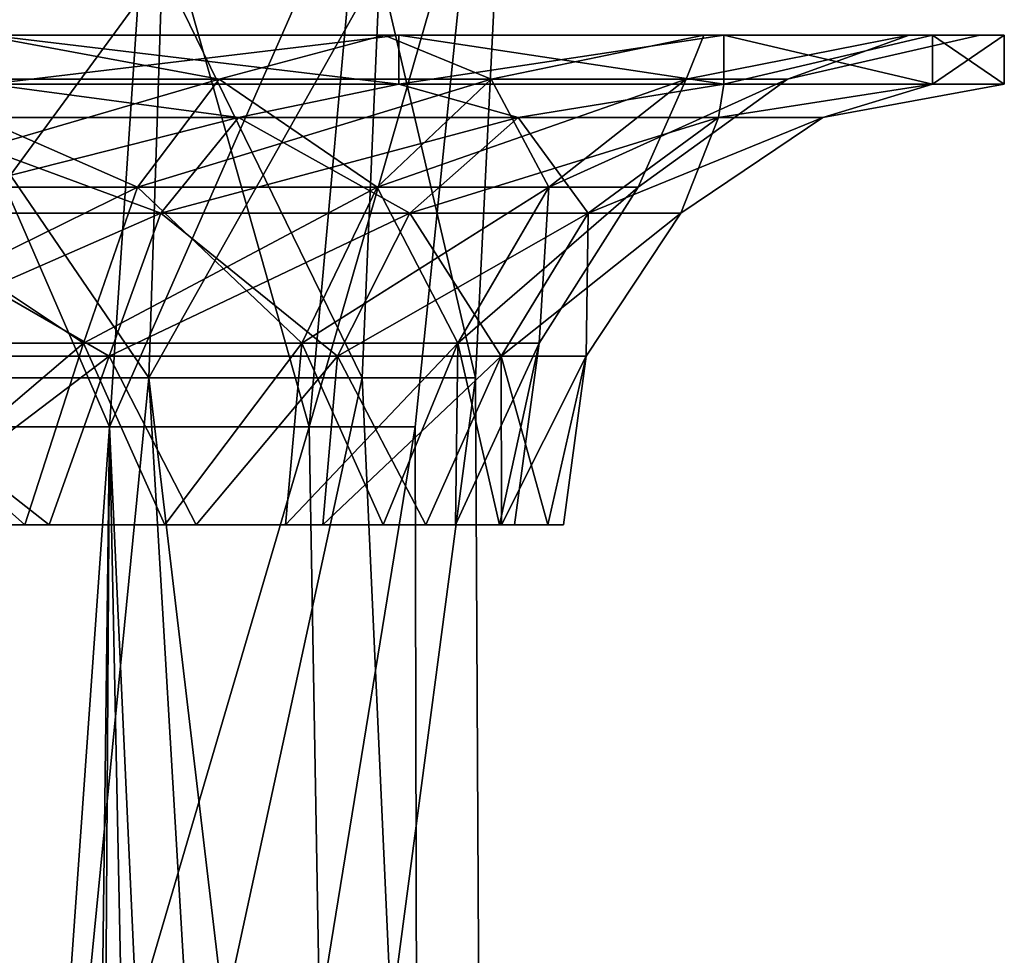
# Model space of a CAD drawing. Units: millimetres. Extents: x -80 to 80, y -240 to 130.
# Drawn here: x 17 to 37, y -99 to -80 of the extents above; entities that cross this region are included whole.
import ezdxf

# ---------------------------------------------------------------- set-up
doc = ezdxf.new("R2010")
doc.units = ezdxf.units.MM
doc.header["$LTSCALE"] = 52.148148
for name, color, linetype in [('1225', 7, 'CONTINUOUS'), ('1226', 7, 'CONTINUOUS'), ('1227', 7, 'CONTINUOUS'), ('1228', 7, 'CONTINUOUS'), ('1229', 7, 'CONTINUOUS'), ('793', 7, 'CONTINUOUS'), ('794', 7, 'CONTINUOUS'), ('797', 7, 'CONTINUOUS'), ('798', 7, 'CONTINUOUS')]:
    doc.layers.add(name, color=color, linetype=linetype)

msp = doc.modelspace()

# ---------------------------------------------------------------- linework, layer by layer
at = {"layer": '1225', "color": 7, "linetype": 'CONTINUOUS'}
for points in [[(24.634, -81, 131.868), (16.271, -81, 127.606), (24.634, -80, 131.868), (24.634, -81, 131.868)], [(24.634, -80, 131.868), (16.271, -81, 127.606), (16.271, -80, 127.606), (24.634, -80, 131.868)], [(16.271, -81, 184.67), (24.634, -81, 180.409), (16.271, -80, 184.67), (16.271, -81, 184.67)], [(16.271, -80, 184.67), (24.634, -81, 180.409), (24.634, -80, 180.409), (16.271, -80, 184.67)], [(31.271, -81, 138.505), (24.634, -81, 131.868), (31.271, -80, 138.505), (31.271, -81, 138.505)], [(31.271, -80, 138.505), (24.634, -81, 131.868), (24.634, -80, 131.868), (31.271, -80, 138.505)], [(24.634, -81, 180.409), (31.271, -81, 173.772), (24.634, -80, 180.409), (24.634, -81, 180.409)], [(24.634, -80, 180.409), (31.271, -81, 173.772), (31.271, -80, 173.772), (24.634, -80, 180.409)], [(35.532, -81, 146.868), (31.271, -81, 138.505), (35.532, -80, 146.868), (35.532, -81, 146.868)], [(35.532, -80, 146.868), (31.271, -81, 138.505), (31.271, -80, 138.505), (35.532, -80, 146.868)], [(31.271, -81, 173.772), (35.532, -81, 165.409), (31.271, -80, 173.772), (31.271, -81, 173.772)], [(31.271, -80, 173.772), (35.532, -81, 165.409), (35.532, -80, 165.409), (31.271, -80, 173.772)], [(37, -81, 156.138), (35.532, -81, 146.868), (37, -80, 156.138), (37, -81, 156.138)], [(37, -80, 156.138), (35.532, -81, 146.868), (35.532, -80, 146.868), (37, -80, 156.138)], [(35.532, -81, 165.409), (37, -81, 156.138), (35.532, -80, 165.409), (35.532, -81, 165.409)], [(35.532, -80, 165.409), (37, -81, 156.138), (37, -80, 156.138), (35.532, -80, 165.409)]]:
    msp.add_3dface(points, dxfattribs=at)
at = {"layer": '1226', "color": 7, "linetype": 'CONTINUOUS'}
for points in [[(16.116, -80, 184.194), (16.271, -80, 184.67), (24.34, -80, 180.004), (16.116, -80, 184.194)], [(24.34, -80, 132.272), (16.271, -80, 127.606), (16.116, -80, 128.082), (24.34, -80, 132.272)], [(16.271, -80, 184.67), (24.634, -80, 180.409), (24.34, -80, 180.004), (16.271, -80, 184.67)], [(24.634, -80, 131.868), (16.271, -80, 127.606), (24.34, -80, 132.272), (24.634, -80, 131.868)], [(24.34, -80, 180.004), (24.634, -80, 180.409), (30.866, -80, 173.478), (24.34, -80, 180.004)], [(30.866, -80, 138.798), (24.634, -80, 131.868), (24.34, -80, 132.272), (30.866, -80, 138.798)], [(24.634, -80, 180.409), (31.271, -80, 173.772), (30.866, -80, 173.478), (24.634, -80, 180.409)], [(31.271, -80, 138.505), (24.634, -80, 131.868), (30.866, -80, 138.798), (31.271, -80, 138.505)], [(30.866, -80, 173.478), (31.271, -80, 173.772), (35.056, -80, 165.254), (30.866, -80, 173.478)], [(35.056, -80, 147.022), (31.271, -80, 138.505), (30.866, -80, 138.798), (35.056, -80, 147.022)], [(31.271, -80, 173.772), (35.532, -80, 165.409), (35.056, -80, 165.254), (31.271, -80, 173.772)], [(35.532, -80, 146.868), (31.271, -80, 138.505), (35.056, -80, 147.022), (35.532, -80, 146.868)], [(35.056, -80, 165.254), (35.532, -80, 165.409), (36.5, -80, 156.138), (35.056, -80, 165.254)], [(36.5, -80, 156.138), (35.532, -80, 146.868), (35.056, -80, 147.022), (36.5, -80, 156.138)], [(35.532, -80, 165.409), (37, -80, 156.138), (36.5, -80, 156.138), (35.532, -80, 165.409)], [(37, -80, 156.138), (35.532, -80, 146.868), (36.5, -80, 156.138), (37, -80, 156.138)]]:
    msp.add_3dface(points, dxfattribs=at)
at = {"layer": '1227', "color": 7, "linetype": 'CONTINUOUS'}
for points in [[(14.279, -80.9, 180.927), (16.116, -80, 184.194), (20.968, -80.9, 177.872), (14.279, -80.9, 180.927)], [(20.968, -80.9, 134.404), (16.116, -80, 128.082), (14.279, -80.9, 131.349), (20.968, -80.9, 134.404)], [(16.116, -80, 184.194), (24.34, -80, 180.004), (20.968, -80.9, 177.872), (16.116, -80, 184.194)], [(24.34, -80, 132.272), (16.116, -80, 128.082), (20.968, -80.9, 134.404), (24.34, -80, 132.272)], [(20.968, -80.9, 177.872), (24.34, -80, 180.004), (26.525, -80.9, 173.057), (20.968, -80.9, 177.872)], [(26.525, -80.9, 139.22), (24.34, -80, 132.272), (20.968, -80.9, 134.404), (26.525, -80.9, 139.22)], [(24.34, -80, 180.004), (30.866, -80, 173.478), (26.525, -80.9, 173.057), (24.34, -80, 180.004)], [(30.866, -80, 138.798), (24.34, -80, 132.272), (26.525, -80.9, 139.22), (30.866, -80, 138.798)], [(26.525, -80.9, 173.057), (30.866, -80, 173.478), (30.501, -80.9, 166.871), (26.525, -80.9, 173.057)], [(30.501, -80.9, 145.406), (30.866, -80, 138.798), (26.525, -80.9, 139.22), (30.501, -80.9, 145.406)], [(30.866, -80, 173.478), (35.056, -80, 165.254), (30.501, -80.9, 166.871), (30.866, -80, 173.478)], [(30.501, -80.9, 166.871), (35.056, -80, 165.254), (32.572, -80.9, 159.815), (30.501, -80.9, 166.871)], [(35.056, -80, 147.022), (30.866, -80, 138.798), (30.501, -80.9, 145.406), (35.056, -80, 147.022)], [(32.572, -80.9, 152.461), (35.056, -80, 147.022), (30.501, -80.9, 145.406), (32.572, -80.9, 152.461)], [(35.056, -80, 165.254), (36.5, -80, 156.138), (32.572, -80.9, 159.815), (35.056, -80, 165.254)], [(36.5, -80, 156.138), (35.056, -80, 147.022), (32.572, -80.9, 152.461), (36.5, -80, 156.138)], [(32.572, -80.9, 159.815), (36.5, -80, 156.138), (32.572, -80.9, 152.461), (32.572, -80.9, 159.815)], [(14.279, -80.9, 180.927), (20.968, -80.9, 177.872), (13.411, -83.101, 177.973), (14.279, -80.9, 180.927)], [(13.411, -83.101, 177.973), (20.968, -80.9, 177.872), (19.303, -83.101, 175.282), (13.411, -83.101, 177.973)], [(19.303, -83.101, 136.994), (14.279, -80.9, 131.349), (13.411, -83.101, 134.304), (19.303, -83.101, 136.994)], [(20.968, -80.9, 134.404), (14.279, -80.9, 131.349), (19.303, -83.101, 136.994), (20.968, -80.9, 134.404)], [(20.968, -80.9, 177.872), (26.525, -80.9, 173.057), (19.303, -83.101, 175.282), (20.968, -80.9, 177.872)], [(19.303, -83.101, 175.282), (26.525, -80.9, 173.057), (24.198, -83.101, 171.04), (19.303, -83.101, 175.282)], [(24.198, -83.101, 141.236), (20.968, -80.9, 134.404), (19.303, -83.101, 136.994), (24.198, -83.101, 141.236)], [(26.525, -80.9, 139.22), (20.968, -80.9, 134.404), (24.198, -83.101, 141.236), (26.525, -80.9, 139.22)], [(26.525, -80.9, 173.057), (30.501, -80.9, 166.871), (24.198, -83.101, 171.04), (26.525, -80.9, 173.057)], [(24.198, -83.101, 171.04), (30.501, -80.9, 166.871), (27.7, -83.101, 165.591), (24.198, -83.101, 171.04)], [(27.7, -83.101, 146.685), (26.525, -80.9, 139.22), (24.198, -83.101, 141.236), (27.7, -83.101, 146.685)], [(30.501, -80.9, 145.406), (26.525, -80.9, 139.22), (27.7, -83.101, 146.685), (30.501, -80.9, 145.406)], [(30.501, -80.9, 166.871), (32.572, -80.9, 159.815), (27.7, -83.101, 165.591), (30.501, -80.9, 166.871)], [(27.7, -83.101, 165.591), (32.572, -80.9, 159.815), (29.525, -83.101, 159.377), (27.7, -83.101, 165.591)], [(29.525, -83.101, 152.9), (30.501, -80.9, 145.406), (27.7, -83.101, 146.685), (29.525, -83.101, 152.9)], [(32.572, -80.9, 159.815), (32.572, -80.9, 152.461), (29.525, -83.101, 159.377), (32.572, -80.9, 159.815)], [(32.572, -80.9, 152.461), (30.501, -80.9, 145.406), (29.525, -83.101, 152.9), (32.572, -80.9, 152.461)], [(29.525, -83.101, 159.377), (32.572, -80.9, 152.461), (29.525, -83.101, 152.9), (29.525, -83.101, 159.377)], [(13.411, -83.101, 177.973), (19.303, -83.101, 175.282), (12.836, -86.287, 176.013), (13.411, -83.101, 177.973)], [(12.836, -86.287, 176.013), (19.303, -83.101, 175.282), (18.199, -86.287, 173.564), (12.836, -86.287, 176.013)], [(18.199, -86.287, 138.712), (13.411, -83.101, 134.304), (12.836, -86.287, 136.263), (18.199, -86.287, 138.712)], [(19.303, -83.101, 136.994), (13.411, -83.101, 134.304), (18.199, -86.287, 138.712), (19.303, -83.101, 136.994)], [(19.303, -83.101, 175.282), (24.198, -83.101, 171.04), (18.199, -86.287, 173.564), (19.303, -83.101, 175.282)], [(18.199, -86.287, 173.564), (24.198, -83.101, 171.04), (22.654, -86.287, 169.703), (18.199, -86.287, 173.564)], [(22.654, -86.287, 142.573), (19.303, -83.101, 136.994), (18.199, -86.287, 138.712), (22.654, -86.287, 142.573)], [(24.198, -83.101, 141.236), (19.303, -83.101, 136.994), (22.654, -86.287, 142.573), (24.198, -83.101, 141.236)], [(24.198, -83.101, 171.04), (27.7, -83.101, 165.591), (22.654, -86.287, 169.703), (24.198, -83.101, 171.04)], [(22.654, -86.287, 169.703), (27.7, -83.101, 165.591), (25.842, -86.287, 164.743), (22.654, -86.287, 169.703)], [(25.842, -86.287, 147.533), (24.198, -83.101, 141.236), (22.654, -86.287, 142.573), (25.842, -86.287, 147.533)], [(27.7, -83.101, 146.685), (24.198, -83.101, 141.236), (25.842, -86.287, 147.533), (27.7, -83.101, 146.685)], [(27.7, -83.101, 165.591), (29.525, -83.101, 159.377), (25.842, -86.287, 164.743), (27.7, -83.101, 165.591)], [(25.842, -86.287, 164.743), (29.525, -83.101, 159.377), (27.503, -86.287, 159.086), (25.842, -86.287, 164.743)], [(27.503, -86.287, 153.19), (27.7, -83.101, 146.685), (25.842, -86.287, 147.533), (27.503, -86.287, 153.19)], [(29.525, -83.101, 159.377), (29.525, -83.101, 152.9), (27.503, -86.287, 159.086), (29.525, -83.101, 159.377)], [(29.525, -83.101, 152.9), (27.7, -83.101, 146.685), (27.503, -86.287, 153.19), (29.525, -83.101, 152.9)], [(27.503, -86.287, 159.086), (29.525, -83.101, 152.9), (27.503, -86.287, 153.19), (27.503, -86.287, 159.086)], [(12.836, -86.287, 176.013), (18.199, -86.287, 173.564), (13.84, -90, 174.932), (12.836, -86.287, 176.013)], [(18.199, -86.287, 138.712), (12.836, -86.287, 136.263), (17, -90, 138.818), (18.199, -86.287, 138.712)], [(17, -90, 138.818), (12.836, -86.287, 136.263), (13.84, -90, 137.344), (17, -90, 138.818)], [(13.84, -90, 174.932), (18.199, -86.287, 173.564), (17, -90, 173.459), (13.84, -90, 174.932)], [(17, -90, 173.459), (18.199, -86.287, 173.564), (19.856, -90, 171.459), (17, -90, 173.459)], [(19.856, -90, 140.817), (18.199, -86.287, 138.712), (17, -90, 138.818), (19.856, -90, 140.817)], [(18.199, -86.287, 173.564), (22.654, -86.287, 169.703), (19.856, -90, 171.459), (18.199, -86.287, 173.564)], [(22.654, -86.287, 142.573), (18.199, -86.287, 138.712), (19.856, -90, 140.817), (22.654, -86.287, 142.573)], [(19.856, -90, 171.459), (22.654, -86.287, 169.703), (22.321, -90, 168.994), (19.856, -90, 171.459)], [(22.321, -90, 143.282), (22.654, -86.287, 142.573), (19.856, -90, 140.817), (22.321, -90, 143.282)], [(22.654, -86.287, 169.703), (25.842, -86.287, 164.743), (22.321, -90, 168.994), (22.654, -86.287, 169.703)], [(22.321, -90, 168.994), (25.842, -86.287, 164.743), (24.32, -90, 166.138), (22.321, -90, 168.994)], [(24.32, -90, 146.138), (22.654, -86.287, 142.573), (22.321, -90, 143.282), (24.32, -90, 146.138)], [(25.842, -86.287, 147.533), (22.654, -86.287, 142.573), (24.32, -90, 146.138), (25.842, -86.287, 147.533)], [(24.32, -90, 166.138), (25.842, -86.287, 164.743), (25.794, -90, 162.978), (24.32, -90, 166.138)], [(25.794, -90, 149.298), (25.842, -86.287, 147.533), (24.32, -90, 146.138), (25.794, -90, 149.298)], [(25.842, -86.287, 164.743), (27.503, -86.287, 159.086), (25.794, -90, 162.978), (25.842, -86.287, 164.743)], [(25.794, -90, 162.978), (27.503, -86.287, 159.086), (26.696, -90, 159.611), (25.794, -90, 162.978)], [(26.696, -90, 152.665), (25.842, -86.287, 147.533), (25.794, -90, 149.298), (26.696, -90, 152.665)], [(27.503, -86.287, 153.19), (25.842, -86.287, 147.533), (26.696, -90, 152.665), (27.503, -86.287, 153.19)], [(26.696, -90, 159.611), (27.503, -86.287, 159.086), (27, -90, 156.138), (26.696, -90, 159.611)], [(27, -90, 156.138), (27.503, -86.287, 153.19), (26.696, -90, 152.665), (27, -90, 156.138)], [(27.503, -86.287, 159.086), (27.503, -86.287, 153.19), (27, -90, 156.138), (27.503, -86.287, 159.086)]]:
    msp.add_3dface(points, dxfattribs=at)
at = {"layer": '1228', "color": 7, "linetype": 'CONTINUOUS'}
for points in [[(13.84, -90, 174.932), (17, -90, 173.459), (14.182, -90, 175.872), (13.84, -90, 174.932)], [(17, -90, 138.818), (13.84, -90, 137.344), (14.182, -90, 136.405), (17, -90, 138.818)], [(14.182, -90, 175.872), (17, -90, 173.459), (17.5, -90, 174.325), (14.182, -90, 175.872)], [(17.5, -90, 137.952), (17, -90, 138.818), (14.182, -90, 136.405), (17.5, -90, 137.952)], [(17, -90, 173.459), (19.856, -90, 171.459), (17.5, -90, 174.325), (17, -90, 173.459)], [(19.856, -90, 140.817), (17, -90, 138.818), (17.5, -90, 137.952), (19.856, -90, 140.817)], [(17.5, -90, 174.325), (19.856, -90, 171.459), (20.499, -90, 172.225), (17.5, -90, 174.325)], [(20.499, -90, 140.051), (19.856, -90, 140.817), (17.5, -90, 137.952), (20.499, -90, 140.051)], [(19.856, -90, 171.459), (22.321, -90, 168.994), (20.499, -90, 172.225), (19.856, -90, 171.459)], [(22.321, -90, 143.282), (19.856, -90, 140.817), (20.499, -90, 140.051), (22.321, -90, 143.282)], [(20.499, -90, 172.225), (22.321, -90, 168.994), (23.087, -90, 169.637), (20.499, -90, 172.225)], [(23.087, -90, 142.64), (22.321, -90, 143.282), (20.499, -90, 140.051), (23.087, -90, 142.64)], [(22.321, -90, 168.994), (24.32, -90, 166.138), (23.087, -90, 169.637), (22.321, -90, 168.994)], [(24.32, -90, 146.138), (22.321, -90, 143.282), (23.087, -90, 142.64), (24.32, -90, 146.138)], [(23.087, -90, 169.637), (24.32, -90, 166.138), (25.187, -90, 166.638), (23.087, -90, 169.637)], [(25.187, -90, 145.638), (24.32, -90, 146.138), (23.087, -90, 142.64), (25.187, -90, 145.638)], [(24.32, -90, 166.138), (25.794, -90, 162.978), (25.187, -90, 166.638), (24.32, -90, 166.138)], [(25.794, -90, 149.298), (24.32, -90, 146.138), (25.187, -90, 145.638), (25.794, -90, 149.298)], [(25.794, -90, 162.978), (26.696, -90, 159.611), (25.187, -90, 166.638), (25.794, -90, 162.978)], [(25.187, -90, 166.638), (26.696, -90, 159.611), (26.734, -90, 163.321), (25.187, -90, 166.638)], [(26.734, -90, 148.956), (25.794, -90, 149.298), (25.187, -90, 145.638), (26.734, -90, 148.956)], [(26.696, -90, 152.665), (25.794, -90, 149.298), (26.734, -90, 148.956), (26.696, -90, 152.665)], [(26.696, -90, 159.611), (27, -90, 156.138), (26.734, -90, 163.321), (26.696, -90, 159.611)], [(27, -90, 156.138), (26.696, -90, 152.665), (26.734, -90, 148.956), (27, -90, 156.138)], [(26.734, -90, 163.321), (27, -90, 156.138), (27.681, -90, 152.492), (26.734, -90, 163.321)], [(27.681, -90, 152.492), (27, -90, 156.138), (26.734, -90, 148.956), (27.681, -90, 152.492)], [(27.681, -90, 159.785), (26.734, -90, 163.321), (27.681, -90, 152.492), (27.681, -90, 159.785)], [(28, -90, 156.138), (27.681, -90, 159.785), (27.681, -90, 152.492), (28, -90, 156.138)]]:
    msp.add_3dface(points, dxfattribs=at)
at = {"layer": '1229', "color": 7, "linetype": 'CONTINUOUS'}
for points in [[(16.271, -81, 127.606), (21.361, -81.682, 133.792), (14.483, -81.682, 130.652), (16.271, -81, 127.606)], [(16.271, -81, 184.67), (14.483, -81.682, 181.625), (21.361, -81.682, 178.484), (16.271, -81, 184.67)], [(16.271, -81, 127.606), (24.634, -81, 131.868), (21.361, -81.682, 133.792), (16.271, -81, 127.606)], [(24.634, -81, 180.409), (16.271, -81, 184.67), (21.361, -81.682, 178.484), (24.634, -81, 180.409)], [(24.634, -81, 131.868), (27.075, -81.682, 138.743), (21.361, -81.682, 133.792), (24.634, -81, 131.868)], [(24.634, -81, 180.409), (21.361, -81.682, 178.484), (27.075, -81.682, 173.533), (24.634, -81, 180.409)], [(24.634, -81, 131.868), (31.271, -81, 138.505), (27.075, -81.682, 138.743), (24.634, -81, 131.868)], [(31.271, -81, 173.772), (24.634, -81, 180.409), (27.075, -81.682, 173.533), (31.271, -81, 173.772)], [(31.271, -81, 138.505), (31.162, -81.682, 145.104), (27.075, -81.682, 138.743), (31.271, -81, 138.505)], [(31.271, -81, 173.772), (27.075, -81.682, 173.533), (31.162, -81.682, 167.173), (31.271, -81, 173.772)], [(31.271, -81, 138.505), (35.532, -81, 146.868), (31.162, -81.682, 145.104), (31.271, -81, 138.505)], [(35.532, -81, 146.868), (33.292, -81.682, 152.358), (31.162, -81.682, 145.104), (35.532, -81, 146.868)], [(35.532, -81, 165.409), (31.271, -81, 173.772), (31.162, -81.682, 167.173), (35.532, -81, 165.409)], [(35.532, -81, 165.409), (31.162, -81.682, 167.173), (33.292, -81.682, 159.918), (35.532, -81, 165.409)], [(35.532, -81, 146.868), (37, -81, 156.138), (33.292, -81.682, 152.358), (35.532, -81, 146.868)], [(37, -81, 156.138), (35.532, -81, 165.409), (33.292, -81.682, 159.918), (37, -81, 156.138)], [(37, -81, 156.138), (33.292, -81.682, 159.918), (33.292, -81.682, 152.358), (37, -81, 156.138)], [(13.66, -83.634, 178.819), (19.78, -83.634, 176.024), (14.483, -81.682, 181.625), (13.66, -83.634, 178.819)], [(19.78, -83.634, 136.252), (13.66, -83.634, 133.457), (21.361, -81.682, 133.792), (19.78, -83.634, 136.252)], [(21.361, -81.682, 133.792), (13.66, -83.634, 133.457), (14.483, -81.682, 130.652), (21.361, -81.682, 133.792)], [(14.483, -81.682, 181.625), (19.78, -83.634, 176.024), (21.361, -81.682, 178.484), (14.483, -81.682, 181.625)], [(19.78, -83.634, 176.024), (24.865, -83.634, 171.618), (21.361, -81.682, 178.484), (19.78, -83.634, 176.024)], [(24.865, -83.634, 140.658), (19.78, -83.634, 136.252), (27.075, -81.682, 138.743), (24.865, -83.634, 140.658)], [(27.075, -81.682, 138.743), (19.78, -83.634, 136.252), (21.361, -81.682, 133.792), (27.075, -81.682, 138.743)], [(21.361, -81.682, 178.484), (24.865, -83.634, 171.618), (27.075, -81.682, 173.533), (21.361, -81.682, 178.484)], [(24.865, -83.634, 171.618), (28.502, -83.634, 165.958), (27.075, -81.682, 173.533), (24.865, -83.634, 171.618)], [(28.502, -83.634, 146.318), (24.865, -83.634, 140.658), (31.162, -81.682, 145.104), (28.502, -83.634, 146.318)], [(31.162, -81.682, 145.104), (24.865, -83.634, 140.658), (27.075, -81.682, 138.743), (31.162, -81.682, 145.104)], [(27.075, -81.682, 173.533), (28.502, -83.634, 165.958), (31.162, -81.682, 167.173), (27.075, -81.682, 173.533)], [(28.502, -83.634, 165.958), (30.398, -83.634, 159.502), (31.162, -81.682, 167.173), (28.502, -83.634, 165.958)], [(30.398, -83.634, 152.774), (28.502, -83.634, 146.318), (33.292, -81.682, 152.358), (30.398, -83.634, 152.774)], [(33.292, -81.682, 152.358), (28.502, -83.634, 146.318), (31.162, -81.682, 145.104), (33.292, -81.682, 152.358)], [(30.398, -83.634, 159.502), (30.398, -83.634, 152.774), (33.292, -81.682, 159.918), (30.398, -83.634, 159.502)], [(31.162, -81.682, 167.173), (30.398, -83.634, 159.502), (33.292, -81.682, 159.918), (31.162, -81.682, 167.173)], [(33.292, -81.682, 159.918), (30.398, -83.634, 152.774), (33.292, -81.682, 152.358), (33.292, -81.682, 159.918)], [(13.109, -86.556, 176.945), (18.724, -86.556, 174.381), (13.66, -83.634, 178.819), (13.109, -86.556, 176.945)], [(18.724, -86.556, 137.895), (13.109, -86.556, 135.331), (19.78, -83.634, 136.252), (18.724, -86.556, 137.895)], [(19.78, -83.634, 136.252), (13.109, -86.556, 135.331), (13.66, -83.634, 133.457), (19.78, -83.634, 136.252)], [(13.66, -83.634, 178.819), (18.724, -86.556, 174.381), (19.78, -83.634, 176.024), (13.66, -83.634, 178.819)], [(18.724, -86.556, 174.381), (23.388, -86.556, 170.339), (19.78, -83.634, 176.024), (18.724, -86.556, 174.381)], [(23.388, -86.556, 141.937), (18.724, -86.556, 137.895), (24.865, -83.634, 140.658), (23.388, -86.556, 141.937)], [(24.865, -83.634, 140.658), (18.724, -86.556, 137.895), (19.78, -83.634, 136.252), (24.865, -83.634, 140.658)], [(19.78, -83.634, 176.024), (23.388, -86.556, 170.339), (24.865, -83.634, 171.618), (19.78, -83.634, 176.024)], [(23.388, -86.556, 170.339), (26.725, -86.556, 165.146), (24.865, -83.634, 171.618), (23.388, -86.556, 170.339)], [(26.725, -86.556, 147.13), (23.388, -86.556, 141.937), (28.502, -83.634, 146.318), (26.725, -86.556, 147.13)], [(28.502, -83.634, 146.318), (23.388, -86.556, 141.937), (24.865, -83.634, 140.658), (28.502, -83.634, 146.318)], [(24.865, -83.634, 171.618), (26.725, -86.556, 165.146), (28.502, -83.634, 165.958), (24.865, -83.634, 171.618)], [(26.725, -86.556, 165.146), (28.464, -86.556, 159.224), (28.502, -83.634, 165.958), (26.725, -86.556, 165.146)], [(28.464, -86.556, 153.052), (26.725, -86.556, 147.13), (30.398, -83.634, 152.774), (28.464, -86.556, 153.052)], [(30.398, -83.634, 152.774), (26.725, -86.556, 147.13), (28.502, -83.634, 146.318), (30.398, -83.634, 152.774)], [(28.464, -86.556, 159.224), (28.464, -86.556, 153.052), (30.398, -83.634, 159.502), (28.464, -86.556, 159.224)], [(28.502, -83.634, 165.958), (28.464, -86.556, 159.224), (30.398, -83.634, 159.502), (28.502, -83.634, 165.958)], [(30.398, -83.634, 159.502), (28.464, -86.556, 153.052), (30.398, -83.634, 152.774), (30.398, -83.634, 159.502)], [(14.182, -90, 175.872), (17.5, -90, 174.325), (13.109, -86.556, 176.945), (14.182, -90, 175.872)], [(13.109, -86.556, 176.945), (17.5, -90, 174.325), (18.724, -86.556, 174.381), (13.109, -86.556, 176.945)], [(18.724, -86.556, 137.895), (14.182, -90, 136.405), (13.109, -86.556, 135.331), (18.724, -86.556, 137.895)], [(17.5, -90, 137.952), (14.182, -90, 136.405), (18.724, -86.556, 137.895), (17.5, -90, 137.952)], [(17.5, -90, 174.325), (20.499, -90, 172.225), (18.724, -86.556, 174.381), (17.5, -90, 174.325)], [(20.499, -90, 140.051), (17.5, -90, 137.952), (18.724, -86.556, 137.895), (20.499, -90, 140.051)], [(18.724, -86.556, 174.381), (20.499, -90, 172.225), (23.388, -86.556, 170.339), (18.724, -86.556, 174.381)], [(23.388, -86.556, 141.937), (20.499, -90, 140.051), (18.724, -86.556, 137.895), (23.388, -86.556, 141.937)], [(20.499, -90, 172.225), (23.087, -90, 169.637), (23.388, -86.556, 170.339), (20.499, -90, 172.225)], [(23.087, -90, 142.64), (20.499, -90, 140.051), (23.388, -86.556, 141.937), (23.087, -90, 142.64)], [(23.087, -90, 169.637), (25.187, -90, 166.638), (23.388, -86.556, 170.339), (23.087, -90, 169.637)], [(25.187, -90, 145.638), (23.087, -90, 142.64), (26.725, -86.556, 147.13), (25.187, -90, 145.638)], [(26.725, -86.556, 147.13), (23.087, -90, 142.64), (23.388, -86.556, 141.937), (26.725, -86.556, 147.13)], [(23.388, -86.556, 170.339), (25.187, -90, 166.638), (26.725, -86.556, 165.146), (23.388, -86.556, 170.339)], [(25.187, -90, 166.638), (26.734, -90, 163.321), (26.725, -86.556, 165.146), (25.187, -90, 166.638)], [(26.734, -90, 148.956), (25.187, -90, 145.638), (26.725, -86.556, 147.13), (26.734, -90, 148.956)], [(26.734, -90, 163.321), (27.681, -90, 159.785), (26.725, -86.556, 165.146), (26.734, -90, 163.321)], [(26.725, -86.556, 165.146), (27.681, -90, 159.785), (28.464, -86.556, 159.224), (26.725, -86.556, 165.146)], [(28.464, -86.556, 153.052), (26.734, -90, 148.956), (26.725, -86.556, 147.13), (28.464, -86.556, 153.052)], [(27.681, -90, 152.492), (26.734, -90, 148.956), (28.464, -86.556, 153.052), (27.681, -90, 152.492)], [(27.681, -90, 159.785), (28, -90, 156.138), (28.464, -86.556, 159.224), (27.681, -90, 159.785)], [(28, -90, 156.138), (27.681, -90, 152.492), (28.464, -86.556, 153.052), (28, -90, 156.138)], [(28.464, -86.556, 159.224), (28, -90, 156.138), (28.464, -86.556, 153.052), (28.464, -86.556, 159.224)]]:
    msp.add_3dface(points, dxfattribs=at)
at = {"layer": '793', "color": 7, "linetype": 'CONTINUOUS', "true_color": 0xc8c8c8}
for points in [[(18.731, -88, 170.118), (13.242, -88, 173.288), (13.658, -76.319, 174.431), (18.731, -88, 170.118)], [(13.242, -88, 138.989), (18.731, -88, 142.158), (13.658, -76.319, 137.845), (13.242, -88, 138.989)], [(19.513, -76.319, 171.05), (18.731, -88, 170.118), (13.658, -76.319, 174.431), (19.513, -76.319, 171.05)], [(13.658, -76.319, 137.845), (18.731, -88, 142.158), (19.513, -76.319, 141.226), (13.658, -76.319, 137.845)], [(22.805, -88, 165.263), (18.731, -88, 170.118), (23.859, -76.319, 165.871), (22.805, -88, 165.263)], [(23.859, -76.319, 165.871), (18.731, -88, 170.118), (19.513, -76.319, 171.05), (23.859, -76.319, 165.871)], [(18.731, -88, 142.158), (22.805, -88, 147.013), (19.513, -76.319, 141.226), (18.731, -88, 142.158)], [(19.513, -76.319, 141.226), (22.805, -88, 147.013), (23.859, -76.319, 146.405), (19.513, -76.319, 141.226)], [(24.973, -88, 159.307), (22.805, -88, 165.263), (26.171, -76.319, 159.518), (24.973, -88, 159.307)], [(26.171, -76.319, 159.518), (22.805, -88, 165.263), (23.859, -76.319, 165.871), (26.171, -76.319, 159.518)], [(22.805, -88, 147.013), (24.973, -88, 152.969), (26.171, -76.319, 152.758), (22.805, -88, 147.013)], [(23.859, -76.319, 146.405), (22.805, -88, 147.013), (26.171, -76.319, 152.758), (23.859, -76.319, 146.405)], [(24.973, -88, 152.969), (24.973, -88, 159.307), (26.171, -76.319, 152.758), (24.973, -88, 152.969)], [(26.171, -76.319, 152.758), (24.973, -88, 159.307), (26.171, -76.319, 159.518), (26.171, -76.319, 152.758)]]:
    msp.add_3dface(points, dxfattribs=at)
at = {"layer": '794', "color": 7, "linetype": 'CONTINUOUS', "true_color": 0xc8c8c8}
for points in [[(13.242, -88, 173.288), (18.731, -88, 170.118), (15.359, -135.5, 172.361), (13.242, -88, 173.288)], [(18.731, -88, 142.158), (13.242, -88, 138.989), (18.433, -135.5, 141.913), (18.731, -88, 142.158)], [(18.433, -135.5, 141.913), (13.242, -88, 138.989), (15.689, -135.5, 140.089), (18.433, -135.5, 141.913)], [(15.359, -135.5, 172.361), (18.731, -88, 170.118), (18.14, -135.5, 170.594), (15.359, -135.5, 172.361)], [(18.14, -135.5, 170.594), (18.731, -88, 170.118), (19.281, -100, 169.638), (18.14, -135.5, 170.594)], [(18.731, -88, 142.158), (18.433, -135.5, 141.913), (19.281, -115, 142.638), (18.731, -88, 142.158)], [(18.731, -88, 170.118), (22.805, -88, 165.263), (19.281, -100, 169.638), (18.731, -88, 170.118)], [(22.805, -88, 147.013), (18.731, -88, 142.158), (19.281, -100, 142.638), (22.805, -88, 147.013)], [(19.281, -100, 142.638), (18.731, -88, 142.158), (19.281, -115, 142.638), (19.281, -100, 142.638)], [(19.281, -100, 169.638), (22.805, -88, 165.263), (23.019, -100, 164.881), (19.281, -100, 169.638)], [(23.019, -100, 147.395), (22.805, -88, 147.013), (19.281, -100, 142.638), (23.019, -100, 147.395)], [(22.805, -88, 165.263), (24.973, -88, 159.307), (23.019, -100, 164.881), (22.805, -88, 165.263)], [(24.973, -88, 152.969), (22.805, -88, 147.013), (23.019, -100, 147.395), (24.973, -88, 152.969)], [(23.019, -100, 164.881), (24.973, -88, 159.307), (24.997, -100, 159.163), (23.019, -100, 164.881)], [(24.997, -100, 153.113), (24.973, -88, 152.969), (23.019, -100, 147.395), (24.997, -100, 153.113)], [(24.973, -88, 159.307), (24.973, -88, 152.969), (24.997, -100, 159.163), (24.973, -88, 159.307)], [(24.997, -100, 159.163), (24.973, -88, 152.969), (24.997, -100, 153.113), (24.997, -100, 159.163)]]:
    msp.add_3dface(points, dxfattribs=at)
at = {"layer": '797', "color": 7, "linetype": 'CONTINUOUS', "true_color": 0xc8c8c8}
for points in [[(12.177, -112.95, 174.938), (16.982, -112.95, 172.889), (13.669, -87, 174.462), (12.177, -112.95, 174.938)], [(16.982, -112.95, 139.387), (12.177, -112.95, 137.338), (13.669, -87, 137.814), (16.982, -112.95, 139.387)], [(13.669, -87, 174.462), (16.982, -112.95, 172.889), (19.535, -87, 171.076), (13.669, -87, 174.462)], [(19.535, -87, 141.2), (16.982, -112.95, 139.387), (13.669, -87, 137.814), (19.535, -87, 141.2)], [(16.982, -112.95, 172.889), (21.071, -112.95, 169.638), (19.535, -87, 171.076), (16.982, -112.95, 172.889)], [(21.071, -100, 142.638), (16.982, -112.95, 139.387), (19.535, -87, 141.2), (21.071, -100, 142.638)], [(21.071, -112.95, 169.638), (21.071, -100, 169.638), (19.535, -87, 171.076), (21.071, -112.95, 169.638)], [(23.887, -87, 146.388), (21.071, -100, 142.638), (19.535, -87, 141.2), (23.887, -87, 146.388)], [(19.535, -87, 171.076), (21.071, -100, 169.638), (23.887, -87, 165.888), (19.535, -87, 171.076)], [(24.483, -100, 147.502), (21.071, -100, 142.638), (23.887, -87, 146.388), (24.483, -100, 147.502)], [(21.071, -100, 169.638), (24.483, -100, 164.774), (23.887, -87, 165.888), (21.071, -100, 169.638)], [(26.204, -87, 152.752), (24.483, -100, 147.502), (23.887, -87, 146.388), (26.204, -87, 152.752)], [(23.887, -87, 165.888), (24.483, -100, 164.774), (26.204, -87, 159.524), (23.887, -87, 165.888)], [(26.272, -100, 153.167), (24.483, -100, 147.502), (26.204, -87, 152.752), (26.272, -100, 153.167)], [(24.483, -100, 164.774), (26.272, -100, 159.109), (26.204, -87, 159.524), (24.483, -100, 164.774)], [(26.272, -100, 159.109), (26.272, -100, 153.167), (26.204, -87, 159.524), (26.272, -100, 159.109)], [(26.204, -87, 159.524), (26.272, -100, 153.167), (26.204, -87, 152.752), (26.204, -87, 159.524)]]:
    msp.add_3dface(points, dxfattribs=at)
at = {"layer": '798', "color": 7, "linetype": 'CONTINUOUS', "true_color": 0xc8c8c8}
for points in [[(13.669, -87, 174.462), (19.535, -87, 171.076), (13.813, -78.62, 174.857), (13.669, -87, 174.462)], [(19.535, -87, 141.2), (13.669, -87, 137.814), (19.804, -78.62, 140.878), (19.535, -87, 141.2)], [(19.804, -78.62, 140.878), (13.669, -87, 137.814), (13.813, -78.62, 137.419), (19.804, -78.62, 140.878)], [(13.813, -78.62, 174.857), (19.535, -87, 171.076), (19.804, -78.62, 171.398), (13.813, -78.62, 174.857)], [(19.535, -87, 171.076), (23.887, -87, 165.888), (19.804, -78.62, 171.398), (19.535, -87, 171.076)], [(23.887, -87, 146.388), (19.535, -87, 141.2), (24.251, -78.62, 146.178), (23.887, -87, 146.388)], [(24.251, -78.62, 146.178), (19.535, -87, 141.2), (19.804, -78.62, 140.878), (24.251, -78.62, 146.178)], [(19.804, -78.62, 171.398), (23.887, -87, 165.888), (24.251, -78.62, 166.098), (19.804, -78.62, 171.398)], [(23.887, -87, 165.888), (26.204, -87, 159.524), (24.251, -78.62, 166.098), (23.887, -87, 165.888)], [(26.204, -87, 152.752), (23.887, -87, 146.388), (24.251, -78.62, 146.178), (26.204, -87, 152.752)], [(24.251, -78.62, 166.098), (26.204, -87, 159.524), (26.618, -78.62, 159.597), (24.251, -78.62, 166.098)], [(26.618, -78.62, 152.679), (26.204, -87, 152.752), (24.251, -78.62, 146.178), (26.618, -78.62, 152.679)], [(26.204, -87, 159.524), (26.204, -87, 152.752), (26.618, -78.62, 159.597), (26.204, -87, 159.524)], [(26.618, -78.62, 159.597), (26.204, -87, 152.752), (26.618, -78.62, 152.679), (26.618, -78.62, 159.597)]]:
    msp.add_3dface(points, dxfattribs=at)

doc.saveas('drawing.dxf')
